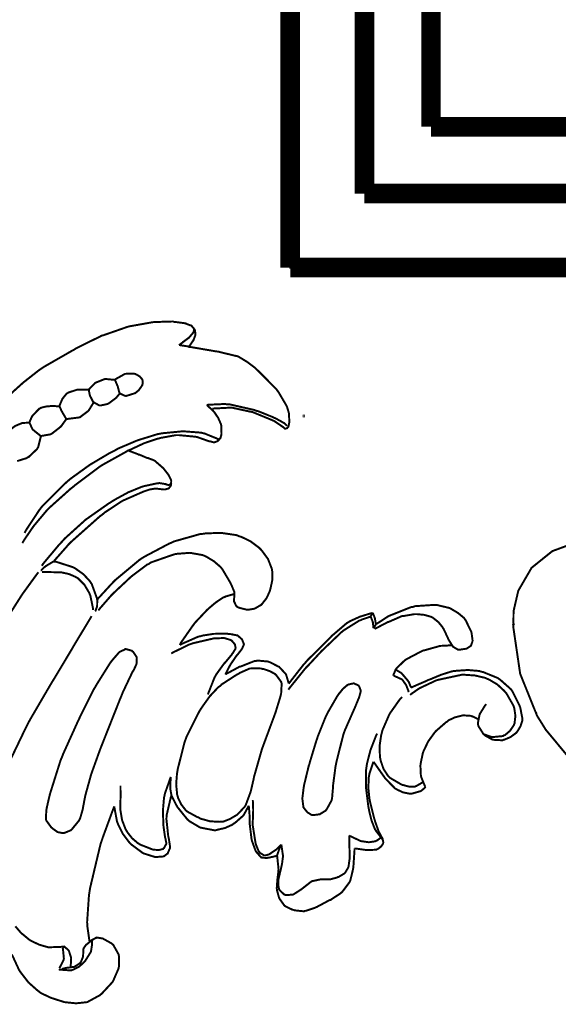
# Model space of a CAD drawing. Extents: x 0 to 445, y 0 to 346.
# Drawn here: x 52 to 55, y 152 to 156 of the extents above; entities that cross this region are included whole.
import ezdxf

# ---------------------------------------------------------------- set-up
doc = ezdxf.new("R2010")
doc.units = 0
doc.header["$MEASUREMENT"] = 0

msp = doc.modelspace()

# ---------------------------------------------------------------- linework, layer by layer
at = {"color": 0}
for points, const_width in [([(53.4983, 268.453), (53.4983, 155.229)], 0.0787), ([(53.7958, 268.154), (53.7958, 155.526)], 0.0787), ([(54.0631, 267.888), (54.0631, 155.794)], 0.0787), ([(54.0631, 155.794), (166.157, 155.794)], 0.0787), ([(53.7958, 155.526), (166.424, 155.526)], 0.0787), ([(53.4983, 155.229), (166.721, 155.229)], 0.0787), ([(53.0918, 154.911), (53.0936, 154.914), (53.1086, 154.936), (53.1099, 154.938), (53.1108, 154.94), (53.1176, 154.958), (53.1179, 154.961), (53.1181, 154.962), (53.1158, 154.978), (53.1151, 154.979), (53.1144, 154.981), (53.1021, 154.996), (53.1004, 154.997), (53.0988, 154.997), (53.0803, 155.004), (53.0783, 155.006), (53.0746, 155.006), (53.0378, 155.011), (53.034, 155.011), (53.0275, 155.013), (52.9622, 155.011), (52.9557, 155.011), (52.946, 155.01), (52.8504, 154.993), (52.841, 154.99), (52.8325, 154.987), (52.7494, 154.958), (52.7414, 154.956), (52.7319, 154.951), (52.6403, 154.906), (52.6312, 154.9), (52.62, 154.894), (52.5101, 154.831), (52.4996, 154.824), (52.4869, 154.815), (52.4271, 154.768), (52.3703, 154.717)], 0.00787), ([(53.1131, 154.983), (53.1129, 154.982), (53.1096, 154.969), (53.109, 154.968), (53.1081, 154.967), (53.0928, 154.949), (53.091, 154.947), (53.089, 154.946), (53.0703, 154.932), (53.0683, 154.931), (53.0669, 154.929), (53.0531, 154.919), (53.0517, 154.918)], 0.00787), ([(53.0517, 154.918), (53.055, 154.918), (53.0885, 154.913), (53.0918, 154.911), (53.1017, 154.91), (53.2007, 154.893), (53.2106, 154.892), (53.2169, 154.89), (53.2793, 154.875), (53.2853, 154.874), (53.2922, 154.871), (53.3251, 154.851), (53.3558, 154.828), (53.3618, 154.822), (53.3697, 154.815), (53.4422, 154.742), (53.4486, 154.733), (53.4522, 154.728), (53.4828, 154.676), (53.485, 154.671), (53.4858, 154.669), (53.4919, 154.649), (53.4924, 154.647), (53.4931, 154.643), (53.4947, 154.611), (53.4944, 154.608), (53.4943, 154.607), (53.4914, 154.593), (53.4908, 154.592), (53.4904, 154.59), (53.4867, 154.586), (53.4861, 154.585), (53.4856, 154.585), (53.4792, 154.583), (53.4785, 154.583), (53.4772, 154.583), (53.4665, 154.592), (53.4656, 154.592), (53.4628, 154.594), (53.4336, 154.614), (53.4306, 154.615), (53.4239, 154.618), (53.3535, 154.647), (53.3461, 154.65), (53.3389, 154.651), (53.2654, 154.667), (53.2579, 154.667), (53.2519, 154.667), (53.1921, 154.664), (53.1862, 154.663)], 0.00787), ([(52.6903, 154.739), (52.6919, 154.742), (52.7132, 154.764), (52.7157, 154.767), (52.7188, 154.768), (52.7535, 154.782), (52.7572, 154.782), (52.7604, 154.782), (52.7918, 154.779), (52.7949, 154.779)], 0.00787), ([(52.8136, 154.724), (52.8153, 154.724), (52.834, 154.715), (52.8361, 154.715), (52.8393, 154.714), (52.8711, 154.724), (52.8739, 154.725), (52.8754, 154.725), (52.8892, 154.736), (52.8904, 154.737), (52.8919, 154.739), (52.9044, 154.757), (52.905, 154.76), (52.9056, 154.761), (52.9057, 154.776), (52.9053, 154.778), (52.9043, 154.781), (52.8949, 154.792), (52.8817, 154.8), (52.8788, 154.801), (52.8756, 154.803), (52.8429, 154.804), (52.8397, 154.803), (52.8356, 154.803), (52.7979, 154.782), (52.7949, 154.779)], 0.00787), ([(52.8136, 154.724), (52.8132, 154.726), (52.8075, 154.747), (52.8068, 154.75), (52.8061, 154.753), (52.796, 154.776), (52.7949, 154.779)], 0.00787), ([(52.6903, 154.739), (52.6865, 154.74), (52.6493, 154.74), (52.6456, 154.739), (52.6419, 154.739), (52.6085, 154.728), (52.6056, 154.726), (52.6013, 154.724), (52.5843, 154.703), (52.5736, 154.678), (52.5724, 154.672)], 0.00787), ([(52.6903, 154.739), (52.6904, 154.737), (52.6936, 154.719), (52.6942, 154.718), (52.695, 154.715), (52.7076, 154.69), (52.7093, 154.689)], 0.00787), ([(52.8136, 154.724), (52.8126, 154.722), (52.8025, 154.71), (52.8014, 154.708), (52.7989, 154.706), (52.771, 154.685), (52.7678, 154.683), (52.7651, 154.682), (52.7376, 154.676), (52.7349, 154.676), (52.7325, 154.676), (52.7111, 154.688), (52.7093, 154.689)], 0.00787), ([(53.1631, 154.678), (53.1654, 154.676), (53.1875, 154.656), (53.1894, 154.654), (53.1932, 154.65), (53.2093, 154.626), (53.2203, 154.601), (53.2214, 154.596), (53.2219, 154.593), (53.2225, 154.563), (53.2221, 154.56), (53.2219, 154.558), (53.2185, 154.546), (53.2179, 154.546), (53.2172, 154.544), (53.2088, 154.535), (53.2078, 154.535), (53.2067, 154.533), (53.194, 154.528), (53.1928, 154.528), (53.1914, 154.528), (53.1772, 154.532), (53.1758, 154.532), (53.1711, 154.533), (53.126, 154.549), (53.1214, 154.55), (53.1153, 154.551), (53.0517, 154.557), (53.0454, 154.557), (53.0392, 154.557), (52.9783, 154.546), (52.9724, 154.544), (52.9665, 154.543), (52.9101, 154.524), (52.9046, 154.521), (52.8999, 154.519), (52.8529, 154.497), (52.8482, 154.496), (52.839, 154.49), (52.749, 154.44), (52.7403, 154.435), (52.7304, 154.428), (52.6356, 154.357), (52.6264, 154.349), (52.6171, 154.342), (52.5288, 154.263), (52.5206, 154.254), (52.5113, 154.243), (52.4685, 154.192), (52.4303, 154.136), (52.4233, 154.124)], 0.00787), ([(52.5724, 154.672), (52.5701, 154.672), (52.5517, 154.674), (52.5456, 154.674), (52.5411, 154.674), (52.5192, 154.672), (52.4983, 154.667), (52.4946, 154.664), (52.4911, 154.663), (52.464, 154.635), (52.4621, 154.631), (52.4608, 154.629), (52.4524, 154.61), (52.4519, 154.607)], 0.00787), ([(52.5724, 154.672), (52.5732, 154.671), (52.5808, 154.654), (52.5817, 154.653), (52.5831, 154.65), (52.5979, 154.625), (52.5996, 154.622)], 0.00787), ([(52.7093, 154.689), (52.7081, 154.686), (52.6922, 154.66), (52.6903, 154.657), (52.6878, 154.654), (52.6585, 154.632), (52.6551, 154.629), (52.6508, 154.628), (52.6042, 154.622), (52.5996, 154.622)], 0.00787), ([(53.1631, 154.678), (53.1696, 154.679), (53.2358, 154.682), (53.2425, 154.681), (53.2529, 154.681), (53.3542, 154.658), (53.3639, 154.654), (53.37, 154.653), (53.4294, 154.629), (53.4353, 154.626), (53.4385, 154.625), (53.4692, 154.608), (53.4719, 154.606), (53.4731, 154.606), (53.484, 154.596), (53.4851, 154.594)], 0.00787), ([(52.4975, 154.554), (52.5008, 154.554), (52.5346, 154.56), (52.5378, 154.561), (52.5417, 154.563), (52.575, 154.589), (52.5779, 154.592), (52.58, 154.594), (52.5981, 154.619), (52.5996, 154.622)], 0.00787), ([(52.4519, 154.607), (52.4496, 154.607), (52.4262, 154.606), (52.424, 154.606), (52.4189, 154.604), (52.3946, 154.594), (52.3739, 154.578), (52.3704, 154.575), (52.3667, 154.569), (52.3529, 154.546), (52.3451, 154.518), (52.3444, 154.513)], 0.00787), ([(52.4519, 154.607), (52.4525, 154.606), (52.4622, 154.585), (52.4636, 154.582), (52.4657, 154.579), (52.4942, 154.556), (52.4975, 154.554)], 0.00787), ([(52.4022, 154.454), (52.4058, 154.454), (52.441, 154.465), (52.4442, 154.468), (52.4483, 154.469), (52.4822, 154.501), (52.4846, 154.506), (52.4867, 154.508), (52.4972, 154.55), (52.4975, 154.554)], 0.00787), ([(52.4324, 154.165), (52.4369, 154.174), (52.491, 154.256), (52.4971, 154.264), (52.505, 154.274), (52.5938, 154.362), (52.6035, 154.371), (52.6179, 154.383), (52.6942, 154.438), (52.7751, 154.486), (52.7921, 154.494), (52.8071, 154.503), (52.8849, 154.536), (52.9656, 154.561), (52.9821, 154.564), (52.9893, 154.565), (53.0615, 154.572), (53.0689, 154.572), (53.0756, 154.572), (53.1415, 154.567), (53.1479, 154.565), (53.1536, 154.564), (53.2078, 154.542), (53.2129, 154.539)], 0.00787), ([(52.8486, 154.496), (52.8519, 154.494), (52.8864, 154.481), (52.8897, 154.479), (52.8929, 154.479), (52.925, 154.465), (52.9283, 154.465), (52.9303, 154.464), (52.9496, 154.457), (52.9514, 154.456), (52.9551, 154.454), (52.9872, 154.426), (52.99, 154.424), (52.9917, 154.421), (53.0074, 154.401), (53.0089, 154.399), (53.0101, 154.397), (53.0199, 154.378), (53.0203, 154.375), (53.0207, 154.374), (53.0201, 154.357), (53.0196, 154.356), (53.0192, 154.354), (53.0126, 154.346), (53.0117, 154.344), (53.0104, 154.343), (52.9951, 154.339), (52.9936, 154.339), (52.991, 154.339), (52.9654, 154.342), (52.9629, 154.342), (52.9581, 154.343), (52.934, 154.339), (52.9104, 154.331), (52.9057, 154.329), (52.8987, 154.326), (52.8328, 154.297), (52.8264, 154.294), (52.8194, 154.29), (52.7528, 154.246), (52.7464, 154.24), (52.734, 154.231), (52.6181, 154.128), (52.6074, 154.117), (52.6024, 154.111), (52.5538, 154.056), (52.5492, 154.05)], 0.00787), ([(52.5015, 154.033), (52.5075, 154.042), (52.5721, 154.119), (52.579, 154.126), (52.5943, 154.143), (52.6775, 154.218), (52.7685, 154.282), (52.7876, 154.294), (52.7976, 154.3), (52.849, 154.328), (52.9028, 154.35), (52.9139, 154.353), (52.9185, 154.354), (52.965, 154.364), (52.9699, 154.364), (52.9722, 154.365), (52.996, 154.361), (52.9983, 154.361), (52.9992, 154.36), (53.0087, 154.357), (53.0097, 154.357), (53.0107, 154.357), (53.0206, 154.362), (53.0214, 154.364)], 0.00787), ([(52.7236, 153.897), (52.7286, 153.903), (52.7819, 153.961), (52.7876, 153.967), (52.7964, 153.976), (52.8925, 154.056), (52.9028, 154.063), (52.9122, 154.069), (53.0124, 154.122), (53.0229, 154.126), (53.0328, 154.131), (53.1357, 154.16), (53.1465, 154.161), (53.1587, 154.163), (53.2212, 154.165), (53.2826, 154.156), (53.2944, 154.151), (53.3022, 154.149), (53.3392, 154.131), (53.3725, 154.106), (53.3785, 154.1), (53.3844, 154.094), (53.4092, 154.06), (53.4244, 154.021), (53.4257, 154.013), (53.4267, 154.006), (53.426, 153.974), (53.4192, 153.942), (53.4172, 153.935), (53.4153, 153.929), (53.4032, 153.903), (53.386, 153.881), (53.3815, 153.876), (53.3776, 153.874), (53.3554, 153.861), (53.3311, 153.857), (53.3262, 153.857), (53.3235, 153.857), (53.2957, 153.864), (53.2931, 153.865), (53.2922, 153.865), (53.2839, 153.869), (53.2832, 153.871), (53.2817, 153.872), (53.2729, 153.89), (53.2726, 153.892), (53.2725, 153.894), (53.2739, 153.911), (53.2739, 153.917), (53.2739, 153.928), (53.2625, 153.956), (53.261, 153.958), (53.2581, 153.965), (53.2261, 154.019), (53.2221, 154.024), (53.2178, 154.029), (53.1922, 154.051), (53.1628, 154.069), (53.1565, 154.072), (53.1468, 154.076), (53.096, 154.085), (53.0435, 154.081), (53.0332, 154.079), (53.024, 154.076), (52.9381, 154.046), (52.9303, 154.04), (52.9243, 154.038), (52.8685, 153.996), (52.8632, 153.992), (52.8562, 153.986), (52.791, 153.925), (52.7849, 153.919), (52.7799, 153.914), (52.7329, 153.86), (52.7285, 153.854)], 0.00787), ([(54.6322, 154.122), (54.5501, 154.092), (54.4667, 154.025), (54.4133, 153.933), (54.3943, 153.851), (54.394, 153.824), (54.3936, 153.785), (54.4208, 153.6), (54.4889, 153.431), (54.509, 153.399), (54.5231, 153.376), (54.6071, 153.275)], 0.00787), ([(52.5492, 154.05), (52.546, 154.049), (52.5164, 154.031), (52.5136, 154.028), (52.5122, 154.028), (52.4987, 154.015), (52.4975, 154.015)], 0.00787), ([(52.5492, 154.05), (52.5563, 154.05), (52.6247, 154.028), (52.6311, 154.025), (52.6378, 154.021), (52.6687, 153.999), (52.6946, 153.971), (52.6988, 153.964), (52.7019, 153.96), (52.7226, 153.903), (52.7236, 153.897)], 0.00787), ([(52.4875, 154.007), (52.4764, 153.992), (52.4233, 153.919), (52.375, 153.843)], 0.00787), ([(52.5025, 154.008), (52.5087, 154.008), (52.5711, 154.007), (52.5774, 154.007), (52.5829, 154.006), (52.6103, 154), (52.6358, 153.989), (52.6406, 153.986), (52.6465, 153.983), (52.6724, 153.957), (52.6914, 153.925), (52.6942, 153.918), (52.6962, 153.914), (52.7071, 153.861), (52.7072, 153.856)], 0.00787), ([(53.2737, 153.919), (53.2706, 153.919), (53.2392, 153.91), (53.2361, 153.908), (53.2294, 153.906), (53.1983, 153.885), (53.1701, 153.861), (53.1647, 153.856), (53.1599, 153.851), (53.1147, 153.803), (53.1106, 153.797), (53.1053, 153.79), (53.0593, 153.724), (53.0553, 153.715)], 0.00787), ([(52.7154, 153.85), (52.7163, 153.851), (52.7226, 153.868), (52.7229, 153.869), (52.7235, 153.872), (52.7239, 153.894), (52.7236, 153.897)], 0.00787), ([(53.8421, 153.799), (53.8464, 153.801), (53.8924, 153.831), (53.8972, 153.833), (53.9046, 153.836), (53.9826, 153.867), (53.9908, 153.868), (53.9982, 153.871), (54.0732, 153.876), (54.0808, 153.876), (54.0856, 153.876), (54.1318, 153.865), (54.1363, 153.864), (54.1424, 153.861), (54.1711, 153.844), (54.1954, 153.824), (54.1994, 153.818), (54.2024, 153.814), (54.2235, 153.771), (54.225, 153.767), (54.2258, 153.764), (54.23, 153.733), (54.2296, 153.731), (54.2294, 153.729), (54.2239, 153.714), (54.2229, 153.712), (54.2218, 153.711), (54.2064, 153.701), (54.2046, 153.7), (54.2019, 153.7), (54.1749, 153.696), (54.1722, 153.696), (54.1706, 153.697), (54.1554, 153.706), (54.1542, 153.707), (54.1515, 153.708), (54.1335, 153.737), (54.1321, 153.74), (54.1304, 153.744), (54.1132, 153.781), (54.1111, 153.783), (54.1085, 153.788), (54.0929, 153.807), (54.074, 153.822), (54.0699, 153.825), (54.0647, 153.828), (54.0367, 153.836), (54.0069, 153.839), (54.0011, 153.839), (53.9968, 153.839), (53.9553, 153.832), (53.9512, 153.832), (53.9458, 153.831), (53.8935, 153.808), (53.8885, 153.807), (53.884, 153.804), (53.8413, 153.782), (53.8371, 153.779)], 0.00787), ([(52.3728, 153.249), (52.4401, 153.389), (52.4474, 153.403), (52.455, 153.417), (52.5386, 153.56), (52.5472, 153.574), (52.554, 153.585), (52.6228, 153.7), (52.6296, 153.712), (52.6356, 153.722), (52.6954, 153.821), (52.7014, 153.831)], 0.00787), ([(53.8206, 153.829), (53.8172, 153.828), (53.7847, 153.817), (53.7815, 153.815), (53.775, 153.813), (53.7143, 153.775), (53.7089, 153.771), (53.7018, 153.765), (53.6368, 153.703), (53.6306, 153.697), (53.625, 153.692), (53.5703, 153.633), (53.565, 153.628), (53.5585, 153.621), (53.4965, 153.544), (53.4908, 153.536)], 0.00787), ([(53.4922, 153.56), (53.4974, 153.567), (53.5528, 153.638), (53.5587, 153.644), (53.5672, 153.654), (53.6569, 153.743), (53.6661, 153.753), (53.6713, 153.757), (53.725, 153.803), (53.7308, 153.806), (53.7382, 153.811), (53.7783, 153.829), (53.8208, 153.842), (53.8296, 153.844)], 0.00787), ([(53.8296, 153.844), (53.8287, 153.843), (53.8212, 153.831), (53.8206, 153.829)], 0.00787), ([(53.8206, 153.829), (53.8215, 153.828), (53.8287, 153.81), (53.8293, 153.807), (53.8299, 153.806), (53.8324, 153.783), (53.8324, 153.782)], 0.00787), ([(53.8296, 153.844), (53.8304, 153.842), (53.8371, 153.825), (53.8375, 153.824), (53.8382, 153.821), (53.8418, 153.8), (53.8421, 153.799)], 0.00787), ([(53.8421, 153.799), (53.8413, 153.797), (53.8331, 153.783), (53.8324, 153.782)], 0.00787), ([(53.0553, 153.715), (53.0617, 153.719), (53.1296, 153.749), (53.1367, 153.75), (53.1456, 153.753), (53.191, 153.76), (53.2368, 153.761), (53.246, 153.761), (53.2478, 153.76), (53.2664, 153.758), (53.2682, 153.757), (53.2697, 153.757), (53.2847, 153.754), (53.2861, 153.754), (53.2878, 153.753), (53.3025, 153.74), (53.3038, 153.739), (53.305, 153.737), (53.3125, 153.719), (53.3124, 153.718), (53.3122, 153.717), (53.3054, 153.701), (53.3044, 153.7), (53.3028, 153.697), (53.2863, 153.676), (53.2846, 153.675), (53.2819, 153.671), (53.2579, 153.636), (53.2558, 153.632), (53.2542, 153.629), (53.2393, 153.6), (53.2381, 153.597)], 0.00787), ([(53.0211, 153.681), (53.0272, 153.685), (53.0922, 153.717), (53.099, 153.719), (53.1065, 153.722), (53.1839, 153.74), (53.1918, 153.742), (53.1951, 153.742), (53.2279, 153.743), (53.2314, 153.743), (53.2342, 153.743), (53.2604, 153.735), (53.2628, 153.733), (53.2642, 153.732), (53.2753, 153.719), (53.2761, 153.718), (53.2765, 153.717), (53.279, 153.704), (53.2788, 153.703), (53.2785, 153.7), (53.2674, 153.682), (53.2658, 153.681), (53.2631, 153.676), (53.2364, 153.644), (53.2339, 153.642), (53.2307, 153.638), (53.2006, 153.596), (53.1979, 153.59), (53.1946, 153.585), (53.1696, 153.522), (53.1679, 153.517)], 0.00787), ([(54.1475, 153.714), (54.1438, 153.714), (54.1071, 153.712), (54.1035, 153.712), (54.0972, 153.711), (54.0369, 153.694), (54.0313, 153.693), (54.0247, 153.69), (53.964, 153.658), (53.9585, 153.654), (53.9549, 153.651), (53.9239, 153.621), (53.9217, 153.617), (53.9206, 153.615), (53.9118, 153.594), (53.9113, 153.592)], 0.00787), ([(53.2381, 153.597), (53.2425, 153.6), (53.2892, 153.625), (53.2939, 153.628), (53.2993, 153.629), (53.3551, 153.651), (53.3611, 153.651), (53.3654, 153.653), (53.4092, 153.649), (53.4135, 153.647), (53.4171, 153.646), (53.4504, 153.629), (53.4535, 153.628), (53.4561, 153.625), (53.4785, 153.601), (53.4801, 153.599), (53.4818, 153.596), (53.4918, 153.563), (53.4922, 153.56)], 0.00787), ([(53.9113, 153.592), (53.9142, 153.592), (53.9429, 153.579), (53.9453, 153.578), (53.949, 153.575), (53.9635, 153.554), (53.9722, 153.532), (53.9731, 153.526)], 0.00787), ([(53.9217, 153.617), (53.9236, 153.615), (53.9422, 153.604), (53.9439, 153.603), (53.9467, 153.6), (53.9706, 153.572), (53.9724, 153.569), (53.9735, 153.568), (53.9821, 153.547), (53.9828, 153.544)], 0.00787), ([(54.2729, 153.358), (54.2756, 153.357), (54.3043, 153.347), (54.3074, 153.346), (54.3114, 153.346), (54.3519, 153.35), (54.3557, 153.353), (54.3601, 153.354), (54.38, 153.371), (54.3943, 153.392), (54.3963, 153.396), (54.3983, 153.401), (54.4018, 153.431), (54.3974, 153.461), (54.3956, 153.467), (54.3939, 153.472), (54.3658, 153.521), (54.3622, 153.525), (54.3572, 153.531), (54.3292, 153.557), (54.2971, 153.576), (54.2901, 153.579), (54.2821, 153.583), (54.2396, 153.593), (54.1956, 153.596), (54.1868, 153.596), (54.1776, 153.594), (54.0892, 153.575), (54.0807, 153.572), (54.0749, 153.569), (54.0193, 153.543), (54.014, 153.54), (54.0111, 153.538), (53.9825, 153.518), (53.9797, 153.515)], 0.00787), ([(53.9828, 153.544), (53.9885, 153.547), (54.0464, 153.572), (54.0522, 153.575), (54.0608, 153.578), (54.104, 153.596), (54.1483, 153.61), (54.1575, 153.611), (54.1664, 153.612), (54.2115, 153.615), (54.2567, 153.611), (54.2654, 153.608), (54.2717, 153.607), (54.3306, 153.583), (54.3361, 153.579), (54.3408, 153.576), (54.3825, 153.539), (54.386, 153.535), (54.3899, 153.529), (54.4182, 153.472), (54.4203, 153.467), (54.4217, 153.462), (54.43, 153.419), (54.4296, 153.415), (54.4293, 153.411), (54.4221, 153.389), (54.4093, 153.368), (54.4061, 153.364), (54.4025, 153.361), (54.3821, 153.346), (54.3585, 153.336), (54.3535, 153.335), (54.35, 153.333), (54.3139, 153.335), (54.3104, 153.336), (54.3074, 153.337), (54.2788, 153.353), (54.2764, 153.356), (54.2735, 153.358), (54.2533, 153.39), (54.2525, 153.393), (54.251, 153.401), (54.2585, 153.438), (54.2796, 153.472), (54.2847, 153.478)], 0.00787), ([(53.5528, 153.147), (53.5521, 153.143), (53.5474, 153.104), (53.5472, 153.1), (53.5471, 153.097), (53.5512, 153.065), (53.5526, 153.063), (53.5542, 153.06), (53.5674, 153.044), (53.585, 153.033), (53.5889, 153.033), (53.5913, 153.033), (53.6144, 153.036), (53.6167, 153.036), (53.6192, 153.038), (53.6406, 153.051), (53.6424, 153.054), (53.6451, 153.057), (53.6642, 153.092), (53.6651, 153.096), (53.6661, 153.1), (53.6697, 153.142), (53.6699, 153.146), (53.6703, 153.154), (53.68, 153.228), (53.6814, 153.235), (53.6835, 153.246), (53.7114, 153.356), (53.7153, 153.367), (53.7183, 153.375), (53.754, 153.456), (53.7576, 153.464), (53.7589, 153.467), (53.7719, 153.499), (53.7733, 153.501), (53.7743, 153.504), (53.7811, 153.529), (53.7811, 153.531), (53.781, 153.533), (53.7747, 153.55), (53.7735, 153.551), (53.7722, 153.553), (53.7544, 153.561), (53.7525, 153.561), (53.7506, 153.561), (53.7322, 153.557), (53.7307, 153.556), (53.7267, 153.554), (53.7093, 153.539), (53.6949, 153.521), (53.6922, 153.518), (53.6875, 153.511), (53.6481, 153.443), (53.6449, 153.436), (53.6411, 153.429), (53.609, 153.349), (53.6062, 153.34), (53.6033, 153.332), (53.5772, 153.246), (53.5749, 153.237), (53.5726, 153.231), (53.554, 153.154), (53.5528, 153.147)], 0.00787), ([(54.0308, 153.165), (54.0288, 153.164), (54.005, 153.15), (54.0025, 153.149), (53.9982, 153.147), (53.9758, 153.147), (53.9532, 153.153), (53.9488, 153.154), (53.9437, 153.156), (53.8992, 153.182), (53.8956, 153.185), (53.8908, 153.19), (53.8726, 153.218), (53.8613, 153.251), (53.8599, 153.258), (53.8582, 153.267), (53.8567, 153.31), (53.8628, 153.351), (53.8649, 153.36), (53.8685, 153.374), (53.8968, 153.439), (53.9378, 153.497), (53.9476, 153.507)], 0.00787), ([(54.2522, 153.418), (54.2503, 153.419), (54.2292, 153.429), (54.2269, 153.429), (54.224, 153.431), (54.195, 153.433), (54.1921, 153.433), (54.1864, 153.432), (54.1589, 153.425), (54.1332, 153.413), (54.1285, 153.408), (54.124, 153.406), (54.085, 153.372), (54.0817, 153.369), (54.0761, 153.362), (54.0522, 153.329), (54.0342, 153.292), (54.0315, 153.285), (54.0301, 153.281), (54.0214, 153.239), (54.021, 153.235), (54.0206, 153.231), (54.0224, 153.193), (54.0232, 153.189), (54.024, 153.185), (54.0388, 153.149), (54.0408, 153.146)], 0.00787), ([(53.8469, 153.36), (53.8417, 153.349), (53.8203, 153.294), (53.8061, 153.239), (53.8046, 153.228), (53.8026, 153.214), (53.8024, 153.142), (53.8114, 153.069), (53.8143, 153.054), (53.8157, 153.047), (53.8246, 153.011), (53.8383, 152.976), (53.8422, 152.971), (53.8436, 152.968), (53.8608, 152.946), (53.8626, 152.943)], 0.00787), ([(53.8326, 153.247), (53.8307, 153.243), (53.8161, 153.199), (53.8153, 153.194), (53.8136, 153.186), (53.8115, 153.143), (53.8157, 153.101), (53.8174, 153.093), (53.8186, 153.086), (53.8354, 153.019), (53.8374, 153.013), (53.8386, 153.008), (53.854, 152.965), (53.8562, 152.961), (53.8572, 152.96), (53.8678, 152.94), (53.8688, 152.938), (53.8692, 152.936), (53.8715, 152.924), (53.8714, 152.922), (53.871, 152.919), (53.8629, 152.907), (53.8497, 152.897), (53.8468, 152.896), (53.8435, 152.894), (53.81, 152.893), (53.8067, 152.893), (53.8024, 152.893), (53.7601, 152.899), (53.756, 152.899)], 0.00787), ([(54.0408, 153.146), (54.0397, 153.144), (54.026, 153.132), (54.0244, 153.131), (54.0213, 153.129), (53.9856, 153.119), (53.9819, 153.119), (53.9767, 153.119), (53.9511, 153.124), (53.9275, 153.135), (53.9233, 153.138), (53.9187, 153.14), (53.8815, 153.178), (53.8782, 153.182), (53.874, 153.188), (53.836, 153.242), (53.8326, 153.247)], 0.00787), ([(53.0192, 153.186), (53.0164, 153.179), (52.9953, 153.119), (52.994, 153.112), (52.9919, 153.103), (52.9876, 153.053), (52.9889, 153.001), (52.9897, 152.99), (52.99, 152.986), (52.996, 152.944), (52.9971, 152.94), (52.9976, 152.939), (53.001, 152.921), (53.0008, 152.918), (53.0006, 152.917), (52.9918, 152.901), (52.9904, 152.9), (52.9878, 152.897), (52.9712, 152.893), (52.9528, 152.894), (52.9492, 152.894), (52.9436, 152.896), (52.8954, 152.915), (52.8911, 152.918), (52.8863, 152.921), (52.8639, 152.94), (52.845, 152.964), (52.8421, 152.969), (52.8378, 152.976), (52.8235, 153.013), (52.8169, 153.053), (52.8167, 153.06), (52.8165, 153.064), (52.8174, 153.104), (52.8175, 153.107), (52.8175, 153.111), (52.8172, 153.147), (52.8172, 153.151)], 0.00787), ([(53.0192, 153.186), (53.0185, 153.182), (53.0168, 153.144), (53.0171, 153.14), (53.0172, 153.138), (53.0213, 153.114), (53.0218, 153.111)], 0.00787), ([(52.7926, 153.068), (52.7929, 153.063), (52.8031, 153.008), (52.805, 153.003), (52.8076, 152.996), (52.8264, 152.958), (52.8513, 152.925), (52.8569, 152.919), (52.8608, 152.915), (52.9053, 152.882), (52.9103, 152.879), (52.9142, 152.878), (52.9554, 152.865), (52.9599, 152.865), (52.9625, 152.865), (52.9882, 152.867), (52.9906, 152.868), (52.9919, 152.868), (53.0049, 152.878), (53.0058, 152.878), (53.0072, 152.881), (53.0156, 152.9), (53.0158, 152.901), (53.0162, 152.906), (53.0111, 152.939), (53.0104, 152.942), (53.0087, 152.949), (53.0015, 153.017), (53.0019, 153.024), (53.0022, 153.032), (53.019, 153.104), (53.0218, 153.111)], 0.00787), ([(53.0218, 153.111), (53.0233, 153.108), (53.0406, 153.074), (53.0425, 153.071), (53.0458, 153.065), (53.0862, 153.015), (53.0913, 153.011), (53.0947, 153.008), (53.1336, 152.985), (53.1379, 152.983), (53.1426, 152.982), (53.1936, 152.972), (53.1988, 152.972), (53.2051, 152.974), (53.2361, 152.981), (53.2654, 152.994), (53.271, 152.999), (53.2746, 153), (53.3065, 153.028), (53.3092, 153.031), (53.3115, 153.033), (53.3306, 153.068), (53.3318, 153.071)], 0.00787), ([(53.4619, 152.915), (53.4603, 152.913), (53.4417, 152.894), (53.4396, 152.893), (53.4378, 152.892), (53.4189, 152.879), (53.4168, 152.878), (53.4151, 152.876), (53.3982, 152.871), (53.3965, 152.871), (53.3944, 152.871), (53.3757, 152.882), (53.3743, 152.885), (53.3725, 152.886), (53.3614, 152.913), (53.3607, 152.915), (53.3589, 152.922), (53.3481, 152.99), (53.3479, 152.997), (53.3478, 153.001), (53.3494, 153.047), (53.3496, 153.051), (53.3496, 153.056), (53.3482, 153.09), (53.3481, 153.094)], 0.00787), ([(52.6933, 152.525), (52.6922, 152.531), (52.6843, 152.587), (52.684, 152.593), (52.6833, 152.604), (52.6907, 152.711), (52.6924, 152.722), (52.6951, 152.74), (52.7372, 152.917), (52.7428, 152.933), (52.7464, 152.944), (52.7879, 153.057), (52.7926, 153.068)], 0.00787), ([(53.4454, 152.871), (53.4425, 152.869), (53.4113, 152.862), (53.4081, 152.862), (53.4058, 152.861), (53.3851, 152.862), (53.3832, 152.864), (53.3808, 152.864), (53.3626, 152.885), (53.3613, 152.886), (53.3592, 152.89), (53.345, 152.929), (53.344, 152.933), (53.3428, 152.939), (53.3357, 152.997), (53.3356, 153.003), (53.3354, 153.006), (53.335, 153.032), (53.3349, 153.035), (53.3347, 153.039), (53.3321, 153.068), (53.3318, 153.071)], 0.00787), ([(53.7346, 152.951), (53.7347, 152.947), (53.7358, 152.903), (53.7361, 152.899), (53.7361, 152.896), (53.7367, 152.864), (53.7367, 152.86), (53.7365, 152.857), (53.7324, 152.828), (53.7314, 152.824), (53.7307, 152.822), (53.7193, 152.803), (53.7178, 152.801), (53.7158, 152.799), (53.6924, 152.785), (53.6899, 152.785), (53.6869, 152.783), (53.6582, 152.775), (53.6553, 152.775), (53.6525, 152.775), (53.6253, 152.775), (53.6225, 152.775), (53.6192, 152.775), (53.5862, 152.768), (53.5833, 152.767), (53.5797, 152.764), (53.5476, 152.739), (53.5446, 152.736), (53.5421, 152.735), (53.5147, 152.717), (53.5117, 152.715), (53.5089, 152.714), (53.4797, 152.712), (53.4769, 152.714), (53.4747, 152.714), (53.4563, 152.731), (53.4551, 152.733), (53.4533, 152.736), (53.4499, 152.754), (53.4511, 152.774), (53.4517, 152.778), (53.4525, 152.782), (53.4636, 152.829), (53.4647, 152.835), (53.4653, 152.837), (53.4689, 152.865), (53.4689, 152.868), (53.4689, 152.872), (53.4631, 152.911), (53.4619, 152.915)], 0.00787), ([(53.8626, 152.943), (53.8614, 152.942), (53.8462, 152.931), (53.8447, 152.931), (53.84, 152.928), (53.8136, 152.924), (53.7863, 152.928), (53.781, 152.929), (53.7767, 152.931), (53.7381, 152.949), (53.7346, 152.951)], 0.00787), ([(53.8626, 152.943), (53.8633, 152.943), (53.8699, 152.933), (53.8704, 152.933)], 0.00787), ([(53.756, 152.899), (53.7562, 152.893), (53.7517, 152.826), (53.7507, 152.819), (53.7501, 152.815), (53.7394, 152.771), (53.7376, 152.767), (53.7356, 152.763), (53.7069, 152.725), (53.7033, 152.722), (53.7001, 152.719), (53.6647, 152.696), (53.661, 152.693), (53.656, 152.692), (53.6058, 152.665), (53.6007, 152.663), (53.5971, 152.661), (53.5612, 152.649), (53.5575, 152.649), (53.5536, 152.647), (53.5151, 152.651), (53.5114, 152.653), (53.5082, 152.653), (53.479, 152.667), (53.4765, 152.669), (53.4742, 152.671), (53.4564, 152.696), (53.455, 152.699), (53.4536, 152.701), (53.4451, 152.731), (53.4449, 152.733), (53.4442, 152.74), (53.4467, 152.774), (53.4508, 152.807), (53.4511, 152.813), (53.4512, 152.818), (53.4462, 152.865), (53.4454, 152.871)], 0.00787), ([(53.4619, 152.915), (53.461, 152.913), (53.4515, 152.889), (53.4507, 152.886), (53.4501, 152.885), (53.4458, 152.872), (53.4454, 152.871)], 0.00787), ([(52.3954, 152.587), (52.4175, 152.561), (52.4453, 152.538), (52.4514, 152.533), (52.4578, 152.529), (52.4915, 152.513), (52.5268, 152.503), (52.534, 152.503), (52.5371, 152.503), (52.5694, 152.504), (52.5728, 152.504), (52.5744, 152.504), (52.5908, 152.506), (52.5922, 152.504), (52.5936, 152.504), (52.6053, 152.494), (52.6062, 152.493), (52.6101, 152.489), (52.6193, 152.46), (52.6176, 152.429), (52.616, 152.422)], 0.00787), ([(52.3815, 152.474), (52.4097, 152.413), (52.4133, 152.407), (52.4183, 152.4), (52.4478, 152.362), (52.4826, 152.331), (52.4904, 152.325), (52.4979, 152.319), (52.5385, 152.3), (52.5822, 152.286), (52.5913, 152.283), (52.5992, 152.282), (52.6387, 152.278), (52.6775, 152.282), (52.6849, 152.283), (52.6896, 152.286), (52.7336, 152.31), (52.7376, 152.313), (52.7422, 152.317), (52.7821, 152.36), (52.7854, 152.364), (52.7883, 152.369), (52.8096, 152.418), (52.8107, 152.424), (52.8114, 152.428), (52.8111, 152.467), (52.8103, 152.471), (52.8092, 152.475), (52.7879, 152.513), (52.7849, 152.515), (52.7819, 152.518), (52.746, 152.538), (52.7421, 152.539), (52.7401, 152.539), (52.7208, 152.542), (52.7189, 152.54), (52.7175, 152.54), (52.7054, 152.533), (52.7047, 152.532), (52.7042, 152.532), (52.7025, 152.521), (52.7025, 152.518), (52.7025, 152.51), (52.6993, 152.489), (52.6986, 152.486), (52.6974, 152.483), (52.6762, 152.449), (52.6735, 152.446), (52.6699, 152.442), (52.6499, 152.424), (52.6269, 152.413), (52.6221, 152.411), (52.6178, 152.41), (52.5736, 152.413), (52.5694, 152.414)], 0.00787), ([(52.7067, 152.535), (52.7042, 152.533), (52.6825, 152.515), (52.6806, 152.514), (52.6793, 152.513), (52.6694, 152.499), (52.6689, 152.497), (52.6681, 152.494), (52.6672, 152.468), (52.6669, 152.465), (52.6667, 152.464), (52.6581, 152.443), (52.6565, 152.442), (52.6549, 152.439), (52.6332, 152.425), (52.6307, 152.424), (52.6286, 152.424), (52.6078, 152.421), (52.6057, 152.421), (52.6039, 152.421), (52.5861, 152.417), (52.5843, 152.415)], 0.00787), ([(52.5715, 152.419), (52.5736, 152.422), (52.5886, 152.451), (52.5893, 152.454), (52.5901, 152.458), (52.5862, 152.497), (52.585, 152.501)], 0.00787)]:
    msp.add_lwpolyline(points, dxfattribs=dict(at, const_width=const_width))
at = {"color": 0, "const_width": 0.00787}
for points in [[(53.4983, 268.453), (166.721, 268.453), (166.721, 155.229), (53.4983, 155.229), (53.4983, 268.453)], [(53.5528, 154.635), (53.5526, 154.635), (53.5526, 154.633), (53.5528, 154.633), (53.5528, 154.633), (53.5532, 154.633), (53.5533, 154.633), (53.5533, 154.633), (53.5533, 154.635), (53.5533, 154.635), (53.5532, 154.635), (53.5528, 154.635), (53.5528, 154.635)], [(54.3942, 153.8), (54.3942, 153.8), (54.3939, 153.8), (54.3939, 153.8), (54.3938, 153.8), (54.3935, 153.8), (54.3935, 153.8), (54.3935, 153.8), (54.3938, 153.801), (54.3939, 153.801), (54.3939, 153.801), (54.3942, 153.8), (54.3942, 153.8)], [(52.531, 153.104), (52.53, 153.1), (52.5211, 153.061), (52.5204, 153.057), (52.5197, 153.053), (52.5178, 153.018), (52.5188, 153.014), (52.5196, 153.011), (52.54, 152.983), (52.5429, 152.981), (52.5463, 152.978), (52.5647, 152.965), (52.5844, 152.961), (52.5885, 152.961), (52.591, 152.961), (52.6153, 152.971), (52.6175, 152.972), (52.6212, 152.975), (52.65, 153.01), (52.6519, 153.014), (52.655, 153.019), (52.6651, 153.054), (52.6717, 153.089), (52.6731, 153.096), (52.6762, 153.112), (52.6997, 153.197), (52.7292, 153.279), (52.7354, 153.296), (52.7424, 153.314), (52.8149, 153.497), (52.8225, 153.515), (52.8258, 153.524), (52.8632, 153.603), (52.8675, 153.611), (52.8688, 153.612), (52.8804, 153.636), (52.8812, 153.639), (52.8818, 153.642), (52.8828, 153.664), (52.8822, 153.665), (52.8815, 153.668), (52.8678, 153.688), (52.8657, 153.689), (52.8636, 153.692), (52.839, 153.699), (52.8365, 153.699), (52.8343, 153.697), (52.8142, 153.688), (52.8124, 153.686), (52.8092, 153.683), (52.7832, 153.653), (52.781, 153.65), (52.775, 153.642), (52.721, 153.556), (52.7161, 153.547), (52.7104, 153.538), (52.6585, 153.435), (52.6535, 153.424), (52.6472, 153.411), (52.5875, 153.279), (52.5822, 153.265), (52.5769, 153.253), (52.5343, 153.118), (52.531, 153.104)], [(53.1299, 153.024), (53.1256, 153.025), (53.0853, 153.047), (53.0819, 153.05), (53.0778, 153.054), (53.0607, 153.076), (53.0486, 153.101), (53.0471, 153.107), (53.0446, 153.115), (53.0406, 153.157), (53.0439, 153.199), (53.0451, 153.206), (53.0468, 153.217), (53.0739, 153.324), (53.0778, 153.335), (53.0818, 153.346), (53.1344, 153.451), (53.141, 153.461), (53.1464, 153.469), (53.1758, 153.51), (53.2096, 153.546), (53.2172, 153.551), (53.2228, 153.557), (53.2847, 153.597), (53.2912, 153.6), (53.2951, 153.603), (53.3356, 153.621), (53.3399, 153.621), (53.3436, 153.622), (53.3825, 153.621), (53.3864, 153.619), (53.3911, 153.619), (53.4147, 153.611), (53.4361, 153.6), (53.44, 153.596), (53.4425, 153.594), (53.4621, 153.567), (53.4631, 153.564), (53.464, 153.56), (53.4618, 153.521), (53.4608, 153.517), (53.4593, 153.51), (53.4397, 153.446), (53.4375, 153.44), (53.4335, 153.429), (53.3926, 153.319), (53.3887, 153.308), (53.3851, 153.299), (53.3551, 153.194), (53.3526, 153.185), (53.3517, 153.179), (53.3411, 153.133), (53.3399, 153.128), (53.3386, 153.124), (53.3192, 153.072), (53.3164, 153.068), (53.3142, 153.065), (53.2871, 153.036), (53.2839, 153.033), (53.2794, 153.031), (53.2556, 153.017), (53.2299, 153.007), (53.2244, 153.007), (53.2167, 153.006), (53.1769, 153.008), (53.1375, 153.019), (53.1299, 153.024)], [(54.4869, 153.443), (54.4868, 153.443), (54.4868, 153.442), (54.4869, 153.442), (54.4869, 153.442), (54.4874, 153.442), (54.4875, 153.442), (54.4875, 153.442), (54.4875, 153.443), (54.4875, 153.443), (54.4874, 153.443), (54.4869, 153.443), (54.4869, 153.443)]]:
    msp.add_lwpolyline(points, close=True, dxfattribs=at)
at = {"color": 255}
msp.add_lwpolyline([(53.4983, 268.453), (166.721, 268.453), (166.721, 155.229), (53.4983, 155.229), (53.4983, 268.453)], close=True, dxfattribs=at)
at = {"color": 0}
for points in [[(53.5528, 154.635), (53.5526, 154.635), (53.5526, 154.633), (53.5528, 154.633), (53.5528, 154.633), (53.5532, 154.633), (53.5533, 154.633), (53.5533, 154.633), (53.5533, 154.635), (53.5533, 154.635), (53.5532, 154.635), (53.5528, 154.635), (53.5528, 154.635)], [(54.3942, 153.8), (54.3942, 153.8), (54.3939, 153.8), (54.3939, 153.8), (54.3938, 153.8), (54.3935, 153.8), (54.3935, 153.8), (54.3935, 153.8), (54.3938, 153.801), (54.3939, 153.801), (54.3939, 153.801), (54.3942, 153.8), (54.3942, 153.8)], [(54.4869, 153.443), (54.4868, 153.443), (54.4868, 153.442), (54.4869, 153.442), (54.4869, 153.442), (54.4874, 153.442), (54.4875, 153.442), (54.4875, 153.442), (54.4875, 153.443), (54.4875, 153.443), (54.4874, 153.443), (54.4869, 153.443), (54.4869, 153.443)]]:
    msp.add_lwpolyline(points, close=True, dxfattribs=at)

doc.saveas('drawing.dxf')
